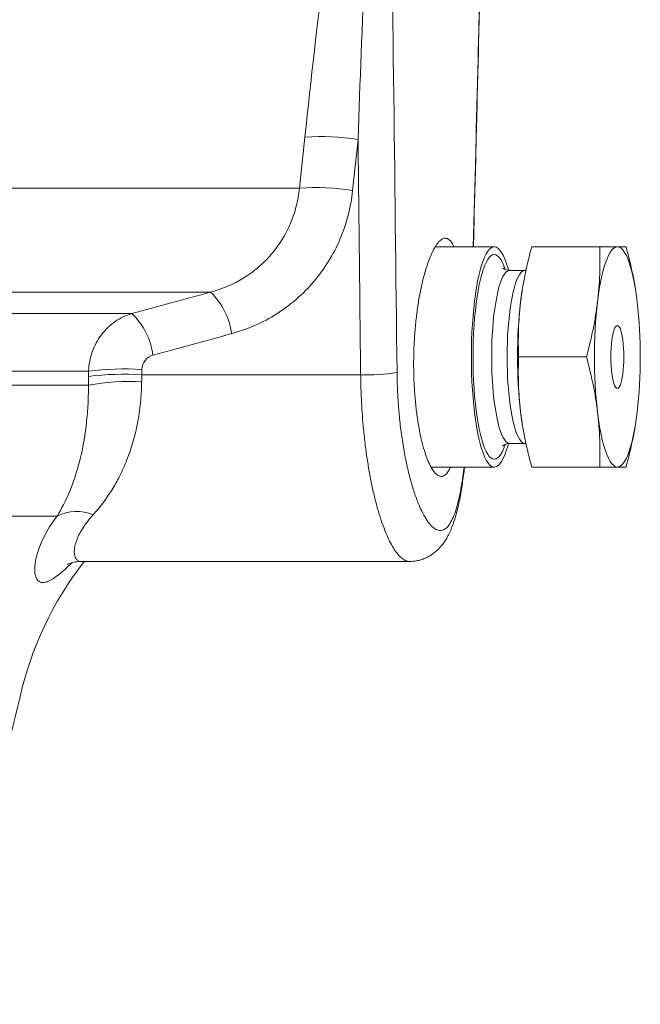
# Model space of a CAD drawing. Units: millimetres. Extents: x 241 to 2097, y 50 to 1651.
# Drawn here: x 974 to 1014, y 718 to 780 of the extents above; entities that cross this region are included whole.
import ezdxf

# ---------------------------------------------------------------- set-up
doc = ezdxf.new("R2010")
doc.units = ezdxf.units.MM

msp = doc.modelspace()

# ---------------------------------------------------------------- linework, layer by layer
at = {"color": 8, "linetype": 'Continuous', "lineweight": 0}
for p, q in [((992.09, 769.437), (992.438, 772.681)), ((995.816, 772.525), (995.471, 769.281)), ((992.09, 769.437), (805.939, 769.437)), ((986.442, 762.823), (811.805, 762.823)), ((981.441, 761.462), (816.944, 761.462)), ((978.688, 757.808), (819.863, 757.808)), ((978.682, 757.473), (978.688, 757.808)), ((995.981, 757.577), (982.068, 757.577)), ((978.675, 756.91), (819.895, 756.91)), ((976.689, 748.599), (823.074, 748.599))]:
    msp.add_line(p, q, dxfattribs=at)
at = {"color": 7, "linetype": 'Continuous', "lineweight": 15}
for p, q in [((1004.479, 765.71), (1000.786, 765.71)), ((1006.857, 765.71), (1011.18, 765.71)), ((1006.435, 764.21), (1005.457, 764.21)), ((1006.499, 764.217), (1006.433, 764.212)), ((1006.264, 763.01), (1006.258, 762.972)), ((1013.458, 762.972), (1013.452, 763.01)), ((1006.016, 758.71), (1010.339, 758.71)), ((1006.258, 754.448), (1006.264, 754.411)), ((1013.452, 754.411), (1013.458, 754.448)), ((1005.457, 753.21), (1006.435, 753.21)), ((1006.433, 753.209), (1006.499, 753.203)), ((1000.498, 751.71), (1004.479, 751.71)), ((1006.857, 751.71), (1011.18, 751.71)), ((978.234, 745.71), (999.093, 745.71))]:
    msp.add_line(p, q, dxfattribs=at)
at = {"color": 7, "linetype": 'Continuous', "lineweight": 15, "flags": 128}
for points in [[(1003.023, 758.71), (1003.027, 759.24), (1003.04, 759.766), (1003.06, 760.286), (1003.089, 760.798), (1003.126, 761.297), (1003.171, 761.782), (1003.223, 762.248), (1003.282, 762.695), (1003.348, 763.119), (1003.421, 763.518), (1003.499, 763.889), (1003.583, 764.23), (1003.673, 764.54), (1003.767, 764.816), (1003.865, 765.058), (1003.966, 765.263), (1004.071, 765.43), (1004.178, 765.559), (1004.286, 765.649), (1004.396, 765.699), (1004.506, 765.709), (1004.616, 765.679), (1004.725, 765.609), (1004.833, 765.5), (1004.939, 765.351), (1005.042, 765.165), (1005.142, 764.941), (1005.238, 764.682), (1005.329, 764.389), (1005.374, 764.227)], [(1012.304, 765.71), (1012.187, 765.688), (1012.07, 765.62), (1011.955, 765.507), (1011.843, 765.35), (1011.733, 765.15), (1011.627, 764.909), (1011.526, 764.627), (1011.429, 764.306), (1011.339, 763.95), (1011.254, 763.559), (1011.176, 763.137), (1011.106, 762.687), (1011.043, 762.21)], [(1013.564, 762.21), (1013.501, 762.687), (1013.431, 763.137), (1013.353, 763.559), (1013.269, 763.95), (1013.178, 764.306), (1013.082, 764.627), (1012.98, 764.909), (1012.874, 765.15), (1012.765, 765.35), (1012.652, 765.507), (1012.537, 765.62), (1012.421, 765.688), (1012.304, 765.71)], [(1006.153, 762.21), (1006.215, 762.687), (1006.258, 762.972)], [(1012.72, 758.71), (1012.715, 758.995), (1012.703, 759.274), (1012.682, 759.541), (1012.653, 759.792), (1012.618, 760.02), (1012.576, 760.222), (1012.528, 760.393), (1012.476, 760.53), (1012.421, 760.629), (1012.363, 760.69), (1012.304, 760.71), (1012.245, 760.69), (1012.187, 760.629), (1012.131, 760.53), (1012.079, 760.393), (1012.031, 760.222), (1011.989, 760.02), (1011.954, 759.792), (1011.925, 759.541), (1011.905, 759.274), (1011.892, 758.995), (1011.888, 758.71), (1011.892, 758.426), (1011.905, 758.147), (1011.925, 757.879), (1011.954, 757.629), (1011.989, 757.401), (1012.031, 757.199), (1012.079, 757.028), (1012.131, 756.891), (1012.187, 756.791), (1012.245, 756.731), (1012.304, 756.71), (1012.363, 756.731), (1012.421, 756.791), (1012.476, 756.891), (1012.528, 757.028), (1012.576, 757.199), (1012.618, 757.401), (1012.653, 757.629), (1012.682, 757.879), (1012.703, 758.147), (1012.715, 758.426), (1012.72, 758.71)], [(1005.376, 753.198), (1005.329, 753.032), (1005.238, 752.738), (1005.142, 752.479), (1005.042, 752.256), (1004.939, 752.069), (1004.833, 751.921), (1004.725, 751.812), (1004.616, 751.742), (1004.506, 751.712), (1004.396, 751.722), (1004.286, 751.772), (1004.178, 751.861), (1004.071, 751.99), (1003.966, 752.158), (1003.865, 752.363), (1003.767, 752.604), (1003.673, 752.881), (1003.583, 753.191), (1003.499, 753.532), (1003.421, 753.903), (1003.348, 754.302), (1003.282, 754.725), (1003.223, 755.172), (1003.171, 755.639), (1003.126, 756.124), (1003.089, 756.623), (1003.06, 757.134), (1003.04, 757.655), (1003.027, 758.181), (1003.023, 758.71)], [(1006.153, 755.21), (1006.215, 754.734), (1006.258, 754.448)], [(1011.043, 755.21), (1011.106, 754.734), (1011.176, 754.283), (1011.254, 753.861), (1011.339, 753.471), (1011.429, 753.114), (1011.526, 752.794), (1011.627, 752.512), (1011.733, 752.27), (1011.843, 752.071), (1011.955, 751.914), (1012.07, 751.801), (1012.187, 751.733), (1012.304, 751.71)], [(1012.304, 751.71), (1012.421, 751.733), (1012.537, 751.801), (1012.652, 751.914), (1012.765, 752.071), (1012.874, 752.27), (1012.98, 752.512), (1013.082, 752.794), (1013.178, 753.114), (1013.269, 753.471), (1013.353, 753.861), (1013.431, 754.283), (1013.501, 754.734), (1013.564, 755.21)]]:
    msp.add_lwpolyline(points, dxfattribs=at)
at = {"color": 8, "linetype": 'Continuous', "lineweight": 0, "flags": 128}
for points in [[(1003.127, 758.71), (1003.131, 759.22), (1003.144, 759.727), (1003.164, 760.228), (1003.193, 760.719), (1003.23, 761.198), (1003.274, 761.661), (1003.326, 762.107), (1003.385, 762.531), (1003.451, 762.932), (1003.523, 763.307), (1003.601, 763.653), (1003.684, 763.969), (1003.772, 764.252), (1003.865, 764.502), (1003.961, 764.716), (1004.061, 764.892), (1004.163, 765.031), (1004.267, 765.13), (1004.372, 765.19), (1004.479, 765.21), (1004.585, 765.19), (1004.69, 765.13), (1004.794, 765.031), (1004.896, 764.892), (1004.996, 764.716), (1005.092, 764.502), (1005.172, 764.289)], [(1005.456, 764.21), (1005.408, 764.205), (1005.311, 764.166), (1005.216, 764.087), (1005.122, 763.969), (1005.03, 763.814), (1004.942, 763.621), (1004.857, 763.394), (1004.777, 763.132), (1004.701, 762.839), (1004.631, 762.516), (1004.567, 762.166), (1004.509, 761.79), (1004.458, 761.393), (1004.415, 760.976), (1004.378, 760.543), (1004.35, 760.096), (1004.33, 759.64), (1004.317, 759.177), (1004.313, 758.71)], [(1006.435, 753.21), (1006.386, 753.215), (1006.29, 753.255), (1006.194, 753.334), (1006.1, 753.451), (1006.008, 753.607), (1005.92, 753.799), (1005.835, 754.027), (1005.755, 754.288), (1005.679, 754.582), (1005.609, 754.905), (1005.545, 755.255), (1005.487, 755.63), (1005.436, 756.028), (1005.393, 756.445), (1005.357, 756.878), (1005.328, 757.324), (1005.308, 757.781), (1005.295, 758.244), (1005.291, 758.71), (1005.295, 759.177), (1005.308, 759.64), (1005.328, 760.096), (1005.357, 760.543), (1005.393, 760.976), (1005.436, 761.393), (1005.487, 761.79), (1005.545, 762.166), (1005.609, 762.516), (1005.679, 762.839), (1005.755, 763.132), (1005.835, 763.394), (1005.92, 763.621), (1006.008, 763.814), (1006.1, 763.969), (1006.194, 764.087), (1006.29, 764.166), (1006.386, 764.205), (1006.435, 764.21)], [(1005.174, 753.136), (1005.092, 752.919), (1004.996, 752.705), (1004.896, 752.528), (1004.794, 752.39), (1004.69, 752.29), (1004.585, 752.23), (1004.479, 752.21), (1004.372, 752.23), (1004.267, 752.29), (1004.163, 752.39), (1004.061, 752.528), (1003.961, 752.705), (1003.865, 752.919), (1003.772, 753.168), (1003.684, 753.452), (1003.601, 753.768), (1003.523, 754.114), (1003.451, 754.489), (1003.385, 754.89), (1003.326, 755.314), (1003.274, 755.759), (1003.23, 756.223), (1003.193, 756.702), (1003.164, 757.193), (1003.144, 757.694), (1003.131, 758.2), (1003.127, 758.71)], [(1004.313, 758.71), (1004.317, 758.244), (1004.33, 757.781), (1004.35, 757.324), (1004.378, 756.878), (1004.415, 756.445), (1004.458, 756.028), (1004.509, 755.63), (1004.567, 755.255), (1004.631, 754.905), (1004.701, 754.582), (1004.777, 754.288), (1004.857, 754.027), (1004.942, 753.799), (1005.03, 753.607), (1005.122, 753.451), (1005.216, 753.334), (1005.311, 753.255), (1005.408, 753.215), (1005.456, 753.21)]]:
    msp.add_lwpolyline(points, dxfattribs=at)
at = {"color": 8, "linetype": 'Continuous', "lineweight": 0}
for centre, radius, start, end in [((993.414, 757.155), 15.557, 81.11508, 93.59564), ((993.069, 753.951), 15.517, 81.09628, 93.61803), ((983.29, 759.561), 4.536, 7.93123, 45.98196), ((978.27, 758.195), 4.553, 7.96598, 45.85532), ((980.964, 738.988), 18.957, 86.64068, 96.89328), ((981.233, 743.071), 14.073, 86.62961, 100.47034), ((980.957, 738.659), 18.951, 86.63838, 96.89545), ((996.403, 769.838), 12.268, 268.03127, 278.86761), ((977.919, 746.15), 2.741, 67.33346, 116.67963)]:
    msp.add_arc(centre, radius, start, end, dxfattribs=at)
at = {"color": 7, "linetype": 'Continuous', "lineweight": 15}
for centre, radius, start, end in [((1037.04, 758.71), 31.085, 173.53504, 186.46496), ((1041.93, 758.71), 31.085, 173.53504, 186.46496), ((982.677, 758.71), 31.085, 353.53504, 6.46496), ((995.773, 732.21), 22, 142.1471, 167.35624), ((1275.39, 663.21), 310, 166.22471, 169.90114)]:
    msp.add_arc(centre, radius, start, end, dxfattribs=at)
at = {"color": 8, "linetype": 'Continuous', "lineweight": 0}
for centre, major_axis, ratio, start_param, end_param in [((897.147, 863.846), (-21.258, 1160.432), 0.083828, 4.619148, 4.632076), ((887.481, 1395.285), (-25.014, 1368.714), 0.068501, 4.226466, 4.226743)]:
    msp.add_ellipse(centre, major_axis=major_axis, ratio=ratio, start_param=start_param, end_param=end_param, dxfattribs=at)
for points, knots in [([(992.438, 772.681), (992.83, 776.343), (993.243, 780.007), (993.905, 785.508), (994.133, 787.342), (994.608, 791.01), (994.855, 792.844), (995.116, 794.677)], [0, 0, 0, 0, 0.5, 0.5, 0.75, 0.75, 1, 1, 1, 1]), ([(1003.146, 765.71), (1003.247, 769.686), (1003.498, 779.528), (1003.73, 789.37), (1003.868, 795.236)], [0, 0, 0, 0, 0.403949, 1, 1, 1, 1]), ([(996.722, 794.484), (996.541, 790.82), (996.382, 787.158), (996.085, 779.839), (995.947, 776.181), (995.816, 772.525)], [0, 0, 0, 0, 0.5, 0.5, 1, 1, 1, 1]), ([(986.442, 762.823), (987.195, 763.024), (987.899, 763.327), (988.881, 763.938), (989.196, 764.168), (989.778, 764.667), (990.049, 764.937), (990.549, 765.52), (990.78, 765.835), (991.188, 766.49), (991.364, 766.831), (991.666, 767.538), (991.791, 767.906), (991.984, 768.663), (992.052, 769.047), (992.09, 769.437)], [0, 0, 0, 0, 0.25, 0.25, 0.375, 0.375, 0.5, 0.5, 0.625, 0.625, 0.75, 0.75, 0.875, 0.875, 1, 1, 1, 1]), ([(995.471, 769.281), (995.414, 768.745), (995.318, 768.218), (995.048, 767.18), (994.875, 766.675), (994.461, 765.704), (994.219, 765.237), (993.664, 764.337), (993.349, 763.904), (992.67, 763.104), (992.302, 762.732), (991.71, 762.217), (991.506, 762.052), (991.084, 761.737), (990.866, 761.587), (989.756, 760.884), (988.803, 760.464), (987.783, 760.187)], [0, 0, 0, 0, 0.125, 0.125, 0.25, 0.25, 0.375, 0.375, 0.5, 0.5, 0.625, 0.625, 0.6875, 0.6875, 0.75, 0.75, 1, 1, 1, 1]), ([(978.688, 757.808), (978.706, 758.23), (978.784, 758.638), (979.061, 759.425), (979.255, 759.787), (979.624, 760.278), (979.76, 760.431), (980.049, 760.71), (980.203, 760.837), (980.532, 761.066), (980.706, 761.167), (981.065, 761.338), (981.25, 761.408), (981.441, 761.462)], [0, 0, 0, 0, 0.25, 0.25, 0.5, 0.5, 0.625, 0.625, 0.75, 0.75, 0.875, 0.875, 1, 1, 1, 1]), ([(982.779, 758.826), (982.58, 758.772), (982.402, 758.654), (982.149, 758.327), (982.078, 758.124), (982.074, 757.913)], [0, 0, 0, 0, 0.5, 0.5, 1, 1, 1, 1]), ([(982.06, 757.12), (982.055, 756.666), (982.03, 756.22), (981.94, 755.345), (981.876, 754.912), (981.633, 753.662), (981.406, 752.894), (980.988, 751.824), (980.834, 751.48), (980.508, 750.831), (980.336, 750.525), (979.794, 749.655), (979.399, 749.14), (978.976, 748.679)], [0, 0, 0, 0, 0.125, 0.125, 0.25, 0.25, 0.5, 0.5, 0.625, 0.625, 0.75, 0.75, 1, 1, 1, 1]), ([(999.093, 745.721), (999.066, 745.718), (998.964, 745.707), (998.778, 745.784), (998.539, 745.952), (998.3, 746.213), (998.061, 746.559), (997.821, 746.995), (997.585, 747.515), (997.358, 748.11), (997.14, 748.778), (996.933, 749.524), (996.739, 750.337), (996.565, 751.202), (996.409, 752.12), (996.273, 753.095), (996.168, 754.048), (996.09, 754.956), (996.036, 755.812), (995.997, 756.686), (995.987, 757.28), (995.981, 757.577)], [0, 0, 0, 0, 0.019785, 0.077329, 0.134872, 0.190659, 0.246447, 0.303844, 0.361241, 0.417179, 0.473117, 0.53067, 0.588224, 0.64433, 0.700435, 0.758178, 0.81592, 0.861506, 0.907092, 0.953546, 1, 1, 1, 1]), ([(998.294, 757.717), (998.3, 757.385), (998.314, 756.72), (998.37, 755.743), (998.458, 754.714), (998.588, 753.651), (998.763, 752.581), (998.969, 751.588), (999.202, 750.687), (999.456, 749.887), (999.725, 749.197), (1000.003, 748.629), (1000.285, 748.185), (1000.567, 747.872), (1000.842, 747.696), (1001.108, 747.657), (1001.361, 747.754), (1001.596, 747.993), (1001.814, 748.366), (1002.012, 748.868), (1002.189, 749.494), (1002.346, 750.239), (1002.469, 750.977), (1002.532, 751.504), (1002.557, 751.71)], [0, 0, 0, 0, 0.037986, 0.076055, 0.114042, 0.161206, 0.208527, 0.255696, 0.303021, 0.350498, 0.397827, 0.445287, 0.492894, 0.540356, 0.588043, 0.635877, 0.683565, 0.731335, 0.779252, 0.82702, 0.874459, 0.922044, 0.969479, 1, 1, 1, 1]), ([(976.689, 748.599), (976.97, 749.051), (977.231, 749.558), (977.587, 750.413), (977.7, 750.714), (977.913, 751.352), (978.013, 751.69), (978.283, 752.743), (978.428, 753.499), (978.577, 754.731), (978.616, 755.157), (978.666, 756.021), (978.677, 756.461), (978.675, 756.91)], [0, 0, 0, 0, 0.25, 0.25, 0.375, 0.375, 0.5, 0.5, 0.75, 0.75, 0.875, 0.875, 1, 1, 1, 1]), ([(977.63, 745.628), (977.502, 745.507), (977.225, 745.245), (976.853, 744.922), (976.498, 744.65), (976.182, 744.465), (975.906, 744.369), (975.674, 744.364), (975.494, 744.451), (975.364, 744.622), (975.284, 744.862), (975.252, 745.171), (975.272, 745.515), (975.34, 745.912), (975.463, 746.359), (975.668, 746.894), (975.945, 747.462), (976.28, 748.034), (976.557, 748.417), (976.689, 748.599)], [0, 0, 0, 0, 0.052354, 0.113534, 0.174466, 0.237455, 0.300728, 0.364, 0.426986, 0.484889, 0.543008, 0.601134, 0.659045, 0.703648, 0.763919, 0.824413, 0.884918, 0.945203, 1, 1, 1, 1]), ([(978.976, 748.679), (978.863, 748.551), (978.628, 748.284), (978.345, 747.884), (978.11, 747.486), (977.94, 747.109), (977.824, 746.747), (977.771, 746.417), (977.782, 746.132), (977.853, 745.912), (977.977, 745.775), (978.106, 745.712), (978.202, 745.717), (978.234, 745.718)], [0, 0, 0, 0, 0.079937, 0.167369, 0.254802, 0.345171, 0.435548, 0.538939, 0.642343, 0.749523, 0.856711, 0.953029, 1, 1, 1, 1])]:
    msp.add_open_spline(points, degree=3, knots=knots, dxfattribs=at)
for points in [[(997.828, 795.236), (998.001, 782.729), (998.156, 770.223), (998.294, 757.717)], [(981.441, 761.462), (983.108, 761.916), (984.775, 762.369), (986.442, 762.823)], [(987.783, 760.187), (986.115, 759.733), (984.447, 759.279), (982.779, 758.826)], [(978.675, 756.91), (978.676, 757.097), (978.678, 757.285), (978.682, 757.473)], [(982.068, 757.577), (982.064, 757.425), (982.062, 757.272), (982.06, 757.12)]]:
    msp.add_open_spline(points, degree=3, dxfattribs=at)
at = {"color": 7, "linetype": 'Continuous', "lineweight": 15}
for points, knots in [([(1003.156, 765.71), (1003.168, 766.186), (1003.367, 773.951), (1003.605, 783.792), (1003.824, 793.157), (1003.872, 795.233)], [0, 0, 0, 0, 0.048333, 0.78905, 1, 1, 1, 1]), ([(1001.688, 751.71), (1001.651, 751.628), (1001.557, 751.416), (1001.389, 751.217), (1001.188, 751.102), (1000.978, 751.123), (1000.762, 751.27), (1000.545, 751.543), (1000.331, 751.934), (1000.128, 752.442), (999.939, 753.056), (999.768, 753.771), (999.622, 754.574), (999.502, 755.445), (999.414, 756.367), (999.362, 757.328), (999.346, 758.312), (999.368, 759.306), (999.427, 760.289), (999.521, 761.247), (999.648, 762.162), (999.803, 763.013), (999.983, 763.789), (1000.183, 764.476), (1000.399, 765.066), (1000.622, 765.553), (1000.848, 765.919), (1001.072, 766.158), (1001.29, 766.268), (1001.497, 766.25), (1001.69, 766.095), (1001.827, 765.912), (1001.892, 765.744), (1001.905, 765.71)], [0, 0, 0, 0, 0.0215405, 0.0549966, 0.0885579, 0.1222891, 0.1558225, 0.1896816, 0.2232823, 0.2566336, 0.2899083, 0.3230965, 0.3567819, 0.3903754, 0.423387, 0.4564072, 0.4896771, 0.5226535, 0.5559329, 0.5893781, 0.6225911, 0.6561669, 0.6893651, 0.7225759, 0.7563761, 0.7902152, 0.8235625, 0.8569885, 0.8905229, 0.924236, 0.9577483, 0.991592, 1, 1, 1, 1]), ([(1006.857, 765.71), (1006.708, 765.13), (1006.486, 764.259), (1006.27, 763.09), (1006.192, 762.504), (1006.153, 762.21)], [0, 0, 0, 0, 0.49892, 0.749464, 1, 1, 1, 1]), ([(1011.043, 762.21), (1011.074, 762.502), (1011.137, 763.086), (1011.202, 764.255), (1011.188, 765.128), (1011.18, 765.71)], [0, 0, 0, 0, 0.2494129, 0.498834, 1, 1, 1, 1]), ([(1012.304, 765.71), (1012.185, 765.71), (1011.949, 765.71), (1011.551, 765.71), (1011.279, 765.71), (1011.18, 765.71)], [0, 0, 0, 0, 0.388006, 0.777243, 1, 1, 1, 1]), ([(1012.86, 765.71), (1012.799, 765.71), (1012.708, 765.71), (1012.503, 765.71), (1012.37, 765.71), (1012.304, 765.71)], [0, 0, 0, 0, 0.49892, 0.749464, 1, 1, 1, 1]), ([(1012.86, 765.71), (1013.007, 765.13), (1013.227, 764.259), (1013.402, 763.356), (1013.447, 763.036), (1013.451, 763.009)], [0, 0, 0, 0, 0.645916, 0.970279, 1, 1, 1, 1]), ([(1005.458, 764.212), (1005.409, 764.214), (1005.309, 764.219), (1005.181, 764.262), (1005.09, 764.312), (1005.038, 764.353), (1005.017, 764.376), (1005.018, 764.374), (1005.018, 764.374)], [0, 0, 0, 0, 0.184325, 0.379858, 0.560752, 0.732722, 0.904203, 1, 1, 1, 1]), ([(1006.153, 762.21), (1006.121, 761.918), (1006.059, 761.335), (1005.994, 760.165), (1006.007, 759.293), (1006.016, 758.71)], [0, 0, 0, 0, 0.249414, 0.498833, 1, 1, 1, 1]), ([(1010.339, 758.71), (1010.487, 759.29), (1010.71, 760.162), (1010.926, 761.331), (1011.004, 761.917), (1011.043, 762.21)], [0, 0, 0, 0, 0.498919, 0.749463, 1, 1, 1, 1]), ([(1006.153, 755.21), (1006.121, 755.502), (1006.059, 756.086), (1005.994, 757.255), (1006.007, 758.128), (1006.016, 758.71)], [0, 0, 0, 0, 0.249414, 0.498834, 1, 1, 1, 1]), ([(1010.339, 758.71), (1010.487, 758.13), (1010.71, 757.259), (1010.926, 756.09), (1011.004, 755.504), (1011.043, 755.21)], [0, 0, 0, 0, 0.498918, 0.749462, 1, 1, 1, 1]), ([(1006.857, 751.71), (1006.708, 752.29), (1006.486, 753.162), (1006.27, 754.331), (1006.192, 754.917), (1006.153, 755.21)], [0, 0, 0, 0, 0.49892, 0.749464, 1, 1, 1, 1]), ([(1011.043, 755.21), (1011.074, 754.918), (1011.137, 754.335), (1011.202, 753.165), (1011.188, 752.293), (1011.18, 751.71)], [0, 0, 0, 0, 0.249413, 0.498834, 1, 1, 1, 1]), ([(1013.451, 754.411), (1013.447, 754.386), (1013.403, 754.068), (1013.228, 753.166), (1013.007, 752.293), (1012.86, 751.71)], [0, 0, 0, 0, 0.028269, 0.351177, 1, 1, 1, 1]), ([(1005.018, 753.047), (1005.018, 753.046), (1005.017, 753.046), (1005.04, 753.07), (1005.096, 753.112), (1005.192, 753.163), (1005.317, 753.203), (1005.412, 753.207), (1005.458, 753.209)], [0, 0, 0, 0, 0.104018, 0.272589, 0.456456, 0.640379, 0.827492, 1, 1, 1, 1]), ([(999.093, 745.711), (999.19, 745.714), (999.386, 745.72), (999.674, 745.774), (999.952, 745.858), (1000.213, 745.972), (1000.456, 746.111), (1000.68, 746.272), (1000.886, 746.454), (1001.076, 746.656), (1001.254, 746.881), (1001.421, 747.133), (1001.581, 747.421), (1001.737, 747.755), (1001.886, 748.143), (1002.024, 748.577), (1002.147, 749.042), (1002.254, 749.525), (1002.347, 750.018), (1002.43, 750.521), (1002.504, 751.038), (1002.554, 751.434), (1002.579, 751.664), (1002.584, 751.71)], [0, 0, 0, 0, 0.033928, 0.068346, 0.10249, 0.136594, 0.170993, 0.206085, 0.242368, 0.280486, 0.321283, 0.36587, 0.415669, 0.47225, 0.53628, 0.604848, 0.674135, 0.740403, 0.804083, 0.865826, 0.926102, 0.985207, 1, 1, 1, 1]), ([(1012.304, 751.71), (1012.185, 751.71), (1011.949, 751.71), (1011.551, 751.71), (1011.279, 751.71), (1011.18, 751.71)], [0, 0, 0, 0, 0.388006, 0.777243, 1, 1, 1, 1]), ([(1012.86, 751.71), (1012.799, 751.71), (1012.708, 751.71), (1012.503, 751.71), (1012.37, 751.71), (1012.304, 751.71)], [0, 0, 0, 0, 0.49892, 0.749464, 1, 1, 1, 1]), ([(977.34, 745.515), (977.34, 745.514), (977.338, 745.513), (977.365, 745.529), (977.426, 745.557), (977.525, 745.597), (977.661, 745.64), (977.833, 745.678), (978.026, 745.706), (978.169, 745.708), (978.234, 745.708)], [0, 0, 0, 0, 0.070759, 0.199259, 0.338008, 0.473784, 0.608744, 0.744897, 0.884146, 1, 1, 1, 1])]:
    msp.add_open_spline(points, degree=3, knots=knots, dxfattribs=at)

doc.saveas('drawing.dxf')
